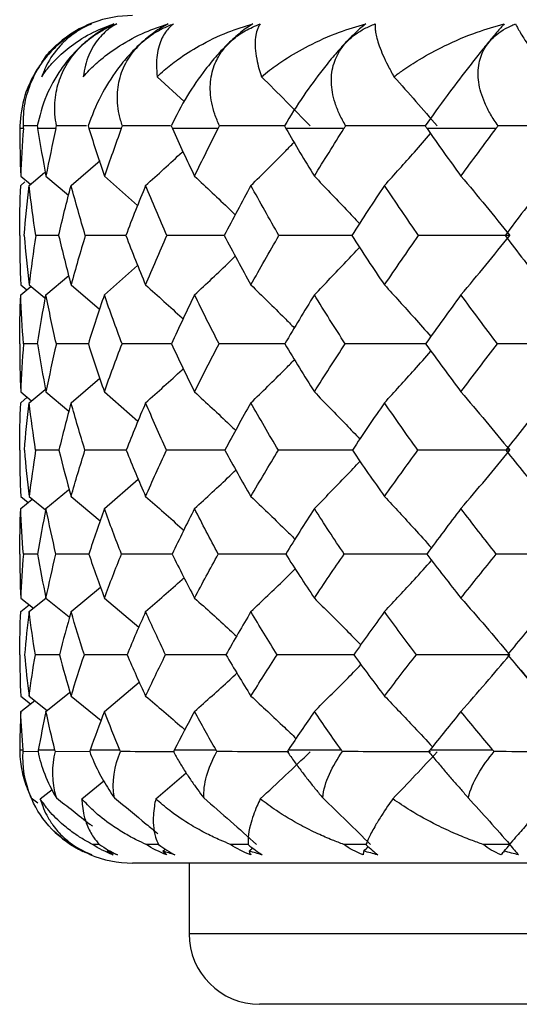
# Paper-space layout '_Left' of a CAD drawing. Units: millimetres. Extents: x -109 to 108, y -337 to 1056.
# Drawn here: x 42 to 46, y 344 to 351 of the extents above; entities that cross this region are included whole.
import ezdxf

# ---------------------------------------------------------------- set-up
doc = ezdxf.new("R2010")
doc.units = ezdxf.units.MM

psp = doc.layouts.new('_Left')

# ---------------------------------------------------------------- linework, layer by layer
at = {"color": 7, "linetype": 'Continuous', "lineweight": 25}
for p, q in [((43.3739, 350.5673), (43.5658, 350.3907)), ((42.5247, 350.219), (42.4277, 350.2191)), ((42.873, 350.219), (42.6612, 350.2191)), ((42.4261, 350.2), (42.4001, 350.2)), ((42.6567, 350.2), (42.5275, 350.2)), ((43.1203, 350.2), (42.8909, 350.2)), ((43.8061, 350.2), (43.482, 350.2)), ((44.698, 350.2), (44.2867, 350.2)), ((45.7752, 350.2), (45.2863, 350.2)), ((42.7646, 349.7973), (42.9704, 349.975)), ((42.4673, 349.7973), (42.5766, 349.8889)), ((42.4075, 349.863), (42.4769, 349.8053)), ((42.4075, 349.7973), (42.4376, 349.8224)), ((42.5865, 349.863), (42.7465, 349.7277)), ((43.0003, 349.863), (43.2354, 349.6556)), ((42.6762, 349.4429), (42.5143, 349.443)), ((43.0003, 349.023), (43.236, 349.2305)), ((42.5865, 349.023), (42.7473, 349.1587)), ((42.4075, 349.093), (42.4498, 349.0581)), ((42.4075, 349.023), (42.4796, 349.0828)), ((42.4673, 349.093), (42.5781, 349.001)), ((42.7646, 349.093), (42.9661, 348.9207)), ((42.5253, 348.676), (42.4271, 348.6762)), ((42.8868, 348.6758), (42.6598, 348.6762)), ((42.7646, 348.2591), (42.9672, 348.4319)), ((42.4075, 348.3356), (42.484, 348.273)), ((42.4673, 348.2591), (42.5801, 348.3525)), ((42.5865, 348.3356), (42.749, 348.2003)), ((43.0003, 348.3356), (43.2384, 348.1288)), ((42.4075, 348.2591), (42.4541, 348.2975)), ((42.6781, 347.9226), (42.5132, 347.923)), ((43.0003, 347.51), (43.24, 347.7172)), ((42.5865, 347.51), (42.7461, 347.6423)), ((42.4075, 347.5951), (42.4599, 347.5527)), ((42.4075, 347.51), (42.4896, 347.5769)), ((42.4673, 347.5951), (42.5832, 347.5009)), ((42.7646, 347.5951), (42.97, 347.4231)), ((42.5271, 347.1875), (42.4263, 347.1878)), ((42.8903, 347.1872), (42.6573, 347.1878)), ((42.7646, 346.78), (42.9722, 346.953)), ((42.4075, 346.8759), (42.4974, 346.8044)), ((42.4673, 346.78), (42.5866, 346.8766)), ((42.5865, 346.8759), (42.7502, 346.7432)), ((43.0003, 346.8759), (43.2442, 346.6697)), ((42.4075, 346.78), (42.4674, 346.8282)), ((42.6816, 346.4745), (42.511, 346.4752)), ((45.9111, 346.4107), (46.159, 346.1111)), ((43.0003, 346.0734), (43.247, 346.2808)), ((42.4075, 346.1825), (42.4768, 346.1282)), ((42.4673, 346.1825), (42.596, 346.0811)), ((42.5865, 346.0734), (42.7542, 346.2085)), ((42.7646, 346.1825), (42.9767, 346.0103)), ((42.4075, 346.0734), (42.5064, 346.1517)), ((42.4241, 345.8), (42.4003, 345.8)), ((42.5361, 345.7886), (42.425, 345.7892)), ((42.6503, 345.8), (42.5321, 345.8)), ((42.8998, 345.788), (42.6531, 345.7892)), ((43.1097, 345.8), (42.8998, 345.8)), ((43.7916, 345.8), (43.4949, 345.8)), ((44.6799, 345.8), (44.3034, 345.8)), ((45.7538, 345.8), (45.3064, 345.8)), ((43.364, 345.4545), (43.5796, 345.6392)), ((42.8402, 345.4545), (42.9967, 345.5814)), ((42.5452, 345.4545), (42.63, 345.5212)), ((42.4825, 345.4616), (42.5276, 345.4268)), ((42.9658, 345.1316), (42.9164, 345.1317)), ((62, 345), (43.2, 345)), ((43.6, 345), (43.6, 344.5)), ((61.6, 344.5), (43.6, 344.5)), ((61.1, 344), (44.1, 344))]:
    psp.add_line(p, q, dxfattribs=at)
for centre, radius, start, end in [((43.2, 350.2), 0.8, 90, 131.08961), ((43.2, 345.8), 0.8, 224.34435, 243.89572), ((43.2, 345.8), 0.8, 247.72982, 270), ((44.1, 344.5), 0.5, 180, 270)]:
    psp.add_arc(centre, radius, start, end, dxfattribs=at)
for points, knots in [([(42.9052, 350.9416), (42.8849, 350.9327), (42.8451, 350.9153), (42.7865, 350.8818), (42.7306, 350.8438), (42.6648, 350.7905), (42.5917, 350.7162), (42.501, 350.592), (42.4203, 350.4175), (42.4074, 350.2894), (42.4003, 350.2191)], [0, 0, 0, 0, 0.068839, 0.135658, 0.201123, 0.26597, 0.3794, 0.499481, 0.725072, 1, 1, 1, 1]), ([(42.4277, 350.2191), (42.4273, 350.2464), (42.4265, 350.2992), (42.4368, 350.3791), (42.4549, 350.455), (42.4885, 350.5494), (42.5476, 350.6594), (42.6461, 350.7767), (42.746, 350.8568), (42.8351, 350.9096), (42.8843, 350.9308), (42.9094, 350.9416)], [0, 0, 0, 0, 0.109016, 0.21025, 0.304041, 0.390835, 0.554375, 0.698612, 0.837707, 0.917505, 1, 1, 1, 1]), ([(43.067, 350.9416), (43.0485, 350.9327), (43.0118, 350.9153), (42.9568, 350.8818), (42.9034, 350.8438), (42.8392, 350.7905), (42.7654, 350.7162), (42.6687, 350.592), (42.5724, 350.4175), (42.5416, 350.2894), (42.5247, 350.2191)], [0, 0, 0, 0, 0.068839, 0.135658, 0.201123, 0.26597, 0.3794, 0.499481, 0.725072, 1, 1, 1, 1]), ([(42.556, 350.5673), (42.5667, 350.5825), (42.5966, 350.6247), (42.6631, 350.7002), (42.7706, 350.7939), (42.9078, 350.8807), (43.018, 350.9229), (43.067, 350.9416)], [0, 0, 0, 0, 0.092999, 0.257606, 0.492979, 0.774649, 1, 1, 1, 1]), ([(42.9094, 350.9416), (42.8912, 350.9333), (42.8524, 350.9155), (42.7964, 350.8813), (42.7393, 350.8383), (42.6632, 350.765), (42.5985, 350.6745), (42.5668, 350.5945), (42.556, 350.5673)], [0, 0, 0, 0, 0.105903, 0.225556, 0.359117, 0.506731, 0.832167, 1, 1, 1, 1]), ([(42.6612, 350.2191), (42.6568, 350.2464), (42.6483, 350.2992), (42.648, 350.3791), (42.6568, 350.455), (42.68, 350.5494), (42.7292, 350.6594), (42.8208, 350.7767), (42.9197, 350.8568), (43.0106, 350.9096), (43.0619, 350.9308), (43.0881, 350.9416)], [0, 0, 0, 0, 0.109016, 0.21025, 0.304041, 0.390835, 0.554375, 0.698612, 0.837707, 0.917505, 1, 1, 1, 1]), ([(42.8507, 350.5673), (42.8645, 350.5825), (42.9028, 350.6247), (42.9853, 350.7002), (43.1142, 350.7939), (43.2735, 350.8807), (43.3973, 350.9229), (43.4524, 350.9416)], [0, 0, 0, 0, 0.0929987, 0.257606, 0.492979, 0.7746487, 1, 1, 1, 1]), ([(43.0881, 350.9416), (43.0739, 350.9333), (43.0436, 350.9155), (43.0015, 350.8813), (42.9599, 350.8383), (42.9075, 350.765), (42.8679, 350.6745), (42.855, 350.5945), (42.8507, 350.5673)], [0, 0, 0, 0, 0.1059027, 0.225556, 0.3591166, 0.5067308, 0.832167, 1, 1, 1, 1]), ([(43.4524, 350.9416), (43.4359, 350.9327), (43.4033, 350.9153), (43.3532, 350.8818), (43.3035, 350.8438), (43.2423, 350.7905), (43.1696, 350.7162), (43.0692, 350.592), (42.9596, 350.4175), (42.9116, 350.2894), (42.8853, 350.2191)], [0, 0, 0, 0, 0.068839, 0.135658, 0.201122, 0.265969, 0.3794, 0.499481, 0.725072, 1, 1, 1, 1]), ([(43.1277, 350.2191), (43.1193, 350.2464), (43.1033, 350.2992), (43.0924, 350.3791), (43.0918, 350.455), (43.104, 350.5494), (43.1421, 350.6594), (43.2247, 350.7767), (43.3202, 350.8568), (43.4108, 350.9096), (43.4631, 350.9308), (43.4897, 350.9416)], [0, 0, 0, 0, 0.109016, 0.21025, 0.304041, 0.390835, 0.554375, 0.698612, 0.837707, 0.917505, 1, 1, 1, 1]), ([(43.4897, 350.9416), (43.4798, 350.9333), (43.4588, 350.9155), (43.4315, 350.8813), (43.4064, 350.8383), (43.3789, 350.765), (43.3653, 350.6745), (43.3717, 350.5945), (43.3739, 350.5673)], [0, 0, 0, 0, 0.105903, 0.225556, 0.359117, 0.506731, 0.832167, 1, 1, 1, 1]), ([(43.3739, 350.5673), (43.3904, 350.5825), (43.4364, 350.6247), (43.5328, 350.7002), (43.6801, 350.7939), (43.8578, 350.8807), (43.9923, 350.9229), (44.0521, 350.9416)], [0, 0, 0, 0, 0.0929987, 0.257606, 0.492979, 0.7746487, 1, 1, 1, 1]), ([(44.0521, 350.9416), (44.0381, 350.9327), (44.0104, 350.9153), (43.9662, 350.8818), (43.9214, 350.8438), (43.8648, 350.7905), (43.7948, 350.7162), (43.6931, 350.592), (43.5727, 350.4175), (43.5087, 350.2894), (43.4735, 350.2191)], [0, 0, 0, 0, 0.068839, 0.135658, 0.201122, 0.265969, 0.3794, 0.499481, 0.725072, 1, 1, 1, 1]), ([(43.8161, 350.2191), (43.8041, 350.2465), (43.7808, 350.2996), (43.7596, 350.3801), (43.7496, 350.457), (43.7508, 350.5298), (43.7623, 350.598), (43.787, 350.6722), (43.8319, 350.7514), (43.9049, 350.8298), (43.9967, 350.8959), (44.0684, 350.9262), (44.1048, 350.9416)], [0, 0, 0, 0, 0.109348, 0.211234, 0.30601, 0.394133, 0.476181, 0.552869, 0.665738, 0.775406, 0.885651, 1, 1, 1, 1]), ([(44.1048, 350.9416), (44.0983, 350.9309), (44.0839, 350.9074), (44.071, 350.8595), (44.067, 350.8112), (44.0694, 350.7549), (44.0771, 350.6984), (44.0931, 350.6302), (44.107, 350.5868), (44.1133, 350.5673)], [0, 0, 0, 0, 0.134585, 0.29323, 0.476271, 0.549742, 0.734913, 0.881088, 1, 1, 1, 1]), ([(44.1133, 350.5673), (44.1322, 350.5825), (44.1847, 350.6247), (44.2929, 350.7002), (44.4551, 350.7939), (44.6471, 350.8807), (44.7891, 350.9229), (44.8522, 350.9416)], [0, 0, 0, 0, 0.093, 0.257607, 0.492979, 0.774648, 1, 1, 1, 1]), ([(44.8522, 350.9416), (44.8409, 350.9327), (44.8188, 350.9153), (44.7817, 350.8818), (44.7428, 350.8438), (44.6921, 350.7905), (44.6265, 350.7162), (44.5258, 350.5921), (44.3974, 350.4175), (44.3188, 350.2894), (44.2757, 350.2191)], [0, 0, 0, 0, 0.0688334, 0.1356465, 0.201105, 0.2659459, 0.379373, 0.4994488, 0.7250531, 1, 1, 1, 1]), ([(44.7104, 350.2191), (44.695, 350.2464), (44.6652, 350.2992), (44.6342, 350.3791), (44.6148, 350.455), (44.6046, 350.5494), (44.618, 350.6594), (44.6772, 350.7767), (44.7594, 350.8568), (44.843, 350.9096), (44.8935, 350.9308), (44.9191, 350.9416)], [0, 0, 0, 0, 0.109016, 0.21025, 0.304041, 0.390835, 0.554375, 0.698612, 0.837707, 0.917505, 1, 1, 1, 1]), ([(44.9191, 350.9416), (44.9185, 350.9333), (44.9172, 350.9155), (44.9211, 350.8813), (44.9305, 350.8383), (44.9542, 350.765), (44.9929, 350.6745), (45.0367, 350.5945), (45.0517, 350.5673)], [0, 0, 0, 0, 0.1059027, 0.225556, 0.3591166, 0.5067308, 0.832167, 1, 1, 1, 1]), ([(45.0517, 350.5673), (45.0725, 350.5825), (45.1303, 350.6247), (45.2477, 350.7002), (45.4209, 350.7939), (45.6227, 350.8807), (45.7689, 350.9229), (45.8339, 350.9416)], [0, 0, 0, 0, 0.093, 0.257607, 0.492979, 0.774648, 1, 1, 1, 1]), ([(45.8339, 350.9416), (45.8257, 350.9327), (45.8095, 350.9153), (45.7804, 350.8818), (45.7484, 350.8438), (45.7046, 350.7905), (45.645, 350.7162), (45.5478, 350.5921), (45.4144, 350.4175), (45.3231, 350.2894), (45.273, 350.2191)], [0, 0, 0, 0, 0.068833, 0.135646, 0.201105, 0.265946, 0.379373, 0.499449, 0.725053, 1, 1, 1, 1]), ([(45.7897, 350.2191), (45.7712, 350.2464), (45.7355, 350.2992), (45.6954, 350.3791), (45.6672, 350.455), (45.646, 350.5494), (45.6465, 350.6594), (45.6917, 350.7767), (45.7642, 350.8568), (45.8414, 350.9096), (45.8891, 350.9308), (45.9134, 350.9416)], [0, 0, 0, 0, 0.109016, 0.21025, 0.304041, 0.390835, 0.554375, 0.698612, 0.837707, 0.917505, 1, 1, 1, 1]), ([(45.9134, 350.9416), (45.9175, 350.9333), (45.9263, 350.9155), (45.9458, 350.8813), (45.9722, 350.8383), (46.021, 350.765), (46.0849, 350.6745), (46.1461, 350.5945), (46.1669, 350.5673)], [0, 0, 0, 0, 0.1059027, 0.225556, 0.3591166, 0.5067308, 0.832167, 1, 1, 1, 1]), ([(42.5531, 350.6587), (42.5628, 350.6757), (42.5939, 350.73), (42.6415, 350.7732), (42.6742, 350.8029)], [0, 0, 0, 0, 0.312268, 1, 1, 1, 1]), ([(43.4691, 350.2189), (43.4458, 350.2189), (43.3314, 350.2189), (43.218, 350.219), (43.1277, 350.2191)], [0, 0, 0, 0, 0.203369, 1, 1, 1, 1]), ([(44.2758, 350.2189), (44.2163, 350.2189), (44.0628, 350.2189), (43.9098, 350.219), (43.8161, 350.2191)], [0, 0, 0, 0, 0.3873775, 1, 1, 1, 1]), ([(45.2731, 350.2189), (45.1803, 350.2189), (44.9928, 350.2189), (44.8052, 350.219), (44.7104, 350.2191)], [0, 0, 0, 0, 0.494662, 1, 1, 1, 1]), ([(44.985, 349.7973), (45.056, 349.8756), (45.1656, 349.9967), (45.2732, 350.1209), (45.3112, 350.1648)], [0, 0, 0, 0, 0.647129, 1, 1, 1, 1]), ([(44.0384, 349.7973), (44.1182, 349.8755), (44.2209, 349.9762), (44.3218, 350.0796), (44.3442, 350.1026)], [0, 0, 0, 0, 0.7772089, 1, 1, 1, 1]), ([(43.2924, 349.7973), (43.3793, 349.8754), (43.4678, 349.9549), (43.5547, 350.0366), (43.5563, 350.0381)], [0, 0, 0, 0, 0.981674, 1, 1, 1, 1]), ([(43.6391, 349.863), (43.7225, 349.7851), (43.8191, 349.6949), (43.914, 349.6025), (43.9269, 349.5899)], [0, 0, 0, 0, 0.864249, 1, 1, 1, 1]), ([(44.4879, 349.863), (44.5634, 349.785), (44.6706, 349.6742), (44.7759, 349.5606), (44.807, 349.527)], [0, 0, 0, 0, 0.704194, 1, 1, 1, 1]), ([(43.1523, 349.4428), (43.1449, 349.4428), (43.0484, 349.4428), (42.953, 349.4429), (42.865, 349.443)], [0, 0, 0, 0, 0.077504, 1, 1, 1, 1]), ([(43.85, 349.4427), (43.8072, 349.4428), (43.6714, 349.4428), (43.5364, 349.4429), (43.4439, 349.443)], [0, 0, 0, 0, 0.314768, 1, 1, 1, 1]), ([(44.7527, 349.4427), (44.6757, 349.4427), (44.5037, 349.4428), (44.3321, 349.4429), (44.2374, 349.443)], [0, 0, 0, 0, 0.44787, 1, 1, 1, 1]), ([(44.4879, 349.023), (44.5635, 349.101), (44.6709, 349.2117), (44.7764, 349.3254), (44.8077, 349.3591)], [0, 0, 0, 0, 0.703762, 1, 1, 1, 1]), ([(43.6391, 349.023), (43.7227, 349.1009), (43.8196, 349.1911), (43.9147, 349.2837), (43.9277, 349.2964)], [0, 0, 0, 0, 0.862899, 1, 1, 1, 1]), ([(43.2924, 349.093), (43.379, 349.0157), (43.4681, 348.9364), (43.5556, 348.855), (43.5579, 348.8529)], [0, 0, 0, 0, 0.97362, 1, 1, 1, 1]), ([(44.0384, 349.093), (44.118, 349.0156), (44.2212, 348.9153), (44.3227, 348.8124), (44.3459, 348.7889)], [0, 0, 0, 0, 0.771456, 1, 1, 1, 1]), ([(44.985, 349.093), (45.0558, 349.0155), (45.1659, 348.8949), (45.2743, 348.7713), (45.313, 348.7271)], [0, 0, 0, 0, 0.64239, 1, 1, 1, 1]), ([(43.4759, 348.6757), (43.45, 348.6757), (43.3325, 348.6758), (43.2161, 348.676), (43.1255, 348.6762)], [0, 0, 0, 0, 0.220853, 1, 1, 1, 1]), ([(44.2789, 348.6757), (44.2178, 348.6757), (44.0623, 348.6758), (43.9073, 348.676), (43.8132, 348.6762)], [0, 0, 0, 0, 0.3923523, 1, 1, 1, 1]), ([(45.2769, 348.6756), (45.1822, 348.6757), (44.9923, 348.6757), (44.8022, 348.676), (44.7069, 348.6762)], [0, 0, 0, 0, 0.498293, 1, 1, 1, 1]), ([(44.985, 348.2591), (45.056, 348.3365), (45.1664, 348.457), (45.2749, 348.5808), (45.3137, 348.625)], [0, 0, 0, 0, 0.642204, 1, 1, 1, 1]), ([(44.0384, 348.2591), (44.1182, 348.3364), (44.2218, 348.4368), (44.3236, 348.5398), (44.347, 348.5635)], [0, 0, 0, 0, 0.770329, 1, 1, 1, 1]), ([(43.2924, 348.2591), (43.3793, 348.3363), (43.4687, 348.4157), (43.5565, 348.4973), (43.559, 348.4996)], [0, 0, 0, 0, 0.971722, 1, 1, 1, 1]), ([(43.6391, 348.3356), (43.7224, 348.2589), (43.82, 348.1691), (43.9161, 348.0772), (43.9302, 348.0637)], [0, 0, 0, 0, 0.853604, 1, 1, 1, 1]), ([(44.4879, 348.3356), (44.5633, 348.2588), (44.6715, 348.1486), (44.778, 348.0358), (44.8103, 348.0016)], [0, 0, 0, 0, 0.696456, 1, 1, 1, 1]), ([(43.1555, 347.9224), (43.1465, 347.9224), (43.0481, 347.9225), (42.9509, 347.9227), (42.8626, 347.923)], [0, 0, 0, 0, 0.091488, 1, 1, 1, 1]), ([(43.8543, 347.9223), (43.8094, 347.9223), (43.6709, 347.9224), (43.5334, 347.9227), (43.4404, 347.923)], [0, 0, 0, 0, 0.324016, 1, 1, 1, 1]), ([(44.7581, 347.9223), (44.6784, 347.9223), (44.5031, 347.9224), (44.3282, 347.9227), (44.2328, 347.923)], [0, 0, 0, 0, 0.454501, 1, 1, 1, 1]), ([(44.4879, 347.51), (44.5635, 347.5866), (44.6722, 347.6967), (44.779, 347.8098), (44.8116, 347.8442)], [0, 0, 0, 0, 0.695231, 1, 1, 1, 1]), ([(43.6391, 347.51), (43.7227, 347.5865), (43.8209, 347.6763), (43.9174, 347.7686), (43.9318, 347.7824)], [0, 0, 0, 0, 0.850723, 1, 1, 1, 1]), ([(43.2924, 347.5951), (43.3789, 347.5194), (43.4694, 347.4403), (43.5586, 347.3594), (43.5624, 347.3559)], [0, 0, 0, 0, 0.956617, 1, 1, 1, 1]), ([(44.0384, 347.5951), (44.1179, 347.5193), (44.2226, 347.4195), (44.3258, 347.3174), (44.3506, 347.2929)], [0, 0, 0, 0, 0.75957, 1, 1, 1, 1]), ([(44.985, 347.5951), (45.0557, 347.5192), (45.1673, 347.3995), (45.2772, 347.277), (45.3175, 347.2321)], [0, 0, 0, 0, 0.63364, 1, 1, 1, 1]), ([(43.4811, 347.1871), (43.4527, 347.1871), (43.332, 347.1872), (43.2126, 347.1875), (43.1213, 347.1878)], [0, 0, 0, 0, 0.235796, 1, 1, 1, 1]), ([(44.2856, 347.187), (44.2213, 347.187), (44.0615, 347.1871), (43.9025, 347.1876), (43.8075, 347.1878)], [0, 0, 0, 0, 0.402699, 1, 1, 1, 1]), ([(45.2851, 347.1869), (45.1864, 347.1869), (44.9913, 347.187), (44.7962, 347.1876), (44.6998, 347.1878)], [0, 0, 0, 0, 0.505833, 1, 1, 1, 1]), ([(44.0384, 346.78), (44.1181, 346.8556), (44.2236, 346.9554), (44.3273, 347.0579), (44.3525, 347.0828)], [0, 0, 0, 0, 0.756671, 1, 1, 1, 1]), ([(44.985, 346.78), (45.0559, 346.8556), (45.1681, 346.9752), (45.2783, 347.0979), (45.3188, 347.143)], [0, 0, 0, 0, 0.632443, 1, 1, 1, 1]), ([(43.2924, 346.78), (43.3792, 346.8554), (43.4705, 346.9347), (43.5602, 347.016), (43.5645, 347.0199)], [0, 0, 0, 0, 0.951734, 1, 1, 1, 1]), ([(43.6391, 346.8759), (43.7223, 346.8013), (43.822, 346.712), (43.9202, 346.6206), (43.9364, 346.6056)], [0, 0, 0, 0, 0.835335, 1, 1, 1, 1]), ([(44.4879, 346.8759), (44.5632, 346.8012), (44.6734, 346.6919), (44.782, 346.5801), (44.8164, 346.5447)], [0, 0, 0, 0, 0.6833, 1, 1, 1, 1]), ([(43.1613, 346.4742), (43.1495, 346.4742), (43.0476, 346.4743), (42.9471, 346.4748), (42.8582, 346.4752)], [0, 0, 0, 0, 0.11563, 1, 1, 1, 1]), ([(43.8622, 346.4741), (43.8135, 346.4741), (43.67, 346.4742), (43.5278, 346.4748), (43.4339, 346.4752)], [0, 0, 0, 0, 0.3399444, 1, 1, 1, 1]), ([(44.768, 346.4739), (44.6834, 346.474), (44.5019, 346.4741), (44.321, 346.4748), (44.2243, 346.4752)], [0, 0, 0, 0, 0.46589, 1, 1, 1, 1]), ([(44.4879, 346.0734), (44.5634, 346.1478), (44.6744, 346.2572), (44.7836, 346.3694), (44.8185, 346.4052)], [0, 0, 0, 0, 0.680493, 1, 1, 1, 1]), ([(43.6391, 346.0734), (43.7226, 346.1477), (43.8232, 346.2373), (43.9222, 346.3292), (43.9391, 346.3448)], [0, 0, 0, 0, 0.8298055, 1, 1, 1, 1]), ([(43.2924, 346.1825), (43.3788, 346.1091), (43.4719, 346.0302), (43.5637, 345.9496), (43.5702, 345.9439)], [0, 0, 0, 0, 0.929208, 1, 1, 1, 1]), ([(44.0384, 346.1825), (44.1178, 346.109), (44.2251, 346.0099), (44.331, 345.9086), (44.3585, 345.8823)], [0, 0, 0, 0, 0.740355, 1, 1, 1, 1]), ([(44.985, 346.1825), (45.0556, 346.109), (45.1696, 345.9904), (45.2821, 345.8692), (45.325, 345.8231)], [0, 0, 0, 0, 0.619542, 1, 1, 1, 1]), ([(42.4003, 345.7892), (42.4015, 345.7655), (42.4037, 345.7199), (42.4154, 345.6508), (42.4325, 345.5849), (42.4542, 345.5223), (42.4733, 345.4813), (42.4825, 345.4616)], [0, 0, 0, 0, 0.230394, 0.445179, 0.644702, 0.829437, 1, 1, 1, 1]), ([(42.896, 345.7892), (42.9053, 345.7655), (42.9232, 345.7199), (42.9563, 345.6508), (42.992, 345.5849), (43.0296, 345.5223), (43.0575, 345.4813), (43.071, 345.4616)], [0, 0, 0, 0, 0.2303936, 0.4451787, 0.6447025, 0.8294366, 1, 1, 1, 1]), ([(43.4982, 345.7878), (43.4627, 345.7878), (43.3339, 345.788), (43.2065, 345.7886), (43.1144, 345.7892)], [0, 0, 0, 0, 0.275969, 1, 1, 1, 1]), ([(43.4893, 345.7892), (43.5024, 345.7655), (43.5277, 345.7199), (43.5703, 345.6508), (43.6142, 345.5849), (43.6585, 345.5223), (43.6899, 345.4813), (43.705, 345.4616)], [0, 0, 0, 0, 0.230394, 0.445179, 0.644702, 0.829437, 1, 1, 1, 1]), ([(44.3071, 345.7876), (44.2337, 345.7877), (44.0634, 345.7878), (43.8942, 345.7887), (43.7979, 345.7892)], [0, 0, 0, 0, 0.430896, 1, 1, 1, 1]), ([(44.2962, 345.7892), (44.3128, 345.7655), (44.3447, 345.7199), (44.396, 345.6508), (44.447, 345.5849), (44.497, 345.5223), (44.5312, 345.4813), (44.5476, 345.4616)], [0, 0, 0, 0, 0.230394, 0.445179, 0.644702, 0.829437, 1, 1, 1, 1]), ([(45.3106, 345.7875), (45.2011, 345.7875), (44.9934, 345.7877), (44.7859, 345.7887), (44.6878, 345.7892)], [0, 0, 0, 0, 0.527204, 1, 1, 1, 1]), ([(45.2977, 345.7892), (45.3173, 345.7655), (45.3553, 345.7199), (45.414, 345.6508), (45.4709, 345.5849), (45.5255, 345.5223), (45.5616, 345.4813), (45.5789, 345.4616)], [0, 0, 0, 0, 0.230394, 0.445179, 0.644703, 0.829437, 1, 1, 1, 1]), ([(42.5452, 345.4545), (42.5509, 345.4368), (42.5638, 345.3965), (42.5931, 345.3336), (42.6398, 345.2588), (42.6999, 345.1891), (42.7519, 345.1484), (42.7733, 345.1317)], [0, 0, 0, 0, 0.136783, 0.31019, 0.519841, 0.803206, 1, 1, 1, 1]), ([(42.9164, 345.1317), (42.8974, 345.1418), (42.8534, 345.1653), (42.7836, 345.2104), (42.696, 345.2781), (42.6127, 345.36), (42.5652, 345.4265), (42.5452, 345.4545)], [0, 0, 0, 0, 0.121258, 0.282122, 0.48298, 0.782441, 1, 1, 1, 1]), ([(42.6602, 345.4616), (42.7392, 345.4002), (42.8245, 345.3337), (42.909, 345.2661), (42.9154, 345.261)], [0, 0, 0, 0, 0.924364, 1, 1, 1, 1]), ([(42.8402, 345.4545), (42.8413, 345.4368), (42.8438, 345.3965), (42.8554, 345.3336), (42.8792, 345.2588), (42.9156, 345.1891), (42.9511, 345.1484), (42.9657, 345.1317)], [0, 0, 0, 0, 0.136783, 0.31019, 0.519841, 0.803206, 1, 1, 1, 1]), ([(43.2964, 345.1317), (43.2742, 345.1418), (43.223, 345.1652), (43.1407, 345.2098), (43.0346, 345.2773), (42.9301, 345.3594), (42.8668, 345.4264), (42.8402, 345.4545)], [0, 0, 0, 0, 0.121082, 0.280592, 0.478901, 0.781485, 1, 1, 1, 1]), ([(43.071, 345.4616), (43.1466, 345.4001), (43.2498, 345.3162), (43.3519, 345.2308), (43.3792, 345.208)], [0, 0, 0, 0, 0.732629, 1, 1, 1, 1]), ([(43.364, 345.4545), (43.3604, 345.4368), (43.3525, 345.3965), (43.3461, 345.3336), (43.3465, 345.2588), (43.3582, 345.1891), (43.3764, 345.1484), (43.3839, 345.1317)], [0, 0, 0, 0, 0.136783, 0.31019, 0.519841, 0.803206, 1, 1, 1, 1]), ([(43.8944, 345.1317), (43.8696, 345.1418), (43.8122, 345.1652), (43.7187, 345.2098), (43.5966, 345.2773), (43.4737, 345.3594), (43.3964, 345.4264), (43.364, 345.4545)], [0, 0, 0, 0, 0.121082, 0.280592, 0.478901, 0.781485, 1, 1, 1, 1]), ([(44.1042, 345.4545), (44.0962, 345.4369), (44.0781, 345.397), (44.054, 345.3346), (44.0308, 345.2594), (44.0174, 345.1893), (44.0179, 345.1483), (44.0182, 345.1317)], [0, 0, 0, 0, 0.135603, 0.307536, 0.515427, 0.804224, 1, 1, 1, 1]), ([(44.6965, 345.1317), (44.6696, 345.1418), (44.6073, 345.1652), (44.5049, 345.2098), (44.3696, 345.2773), (44.2313, 345.3594), (44.1417, 345.4264), (44.1042, 345.4545)], [0, 0, 0, 0, 0.121082, 0.280592, 0.478901, 0.781485, 1, 1, 1, 1]), ([(45.0436, 345.4545), (45.0312, 345.4368), (45.003, 345.3965), (44.9615, 345.3336), (44.9156, 345.2588), (44.8778, 345.1891), (44.8606, 345.1484), (44.8536, 345.1317)], [0, 0, 0, 0, 0.136783, 0.31019, 0.519841, 0.803206, 1, 1, 1, 1]), ([(45.6839, 345.1317), (45.6555, 345.1418), (45.5894, 345.1653), (45.4796, 345.2104), (45.3342, 345.278), (45.184, 345.36), (45.0852, 345.4265), (45.0436, 345.4545)], [0, 0, 0, 0, 0.121247, 0.282068, 0.482849, 0.782404, 1, 1, 1, 1]), ([(46.1601, 345.4545), (46.1436, 345.4368), (46.1062, 345.3965), (46.0484, 345.3336), (45.9807, 345.2588), (45.9192, 345.1891), (45.8847, 345.1484), (45.8705, 345.1317)], [0, 0, 0, 0, 0.136783, 0.31019, 0.519841, 0.803206, 1, 1, 1, 1]), ([(42.8547, 345.0815), (42.8439, 345.0863), (42.8129, 345.1001), (42.7829, 345.1192), (42.7633, 345.1317)], [0, 0, 0, 0, 0.348226, 1, 1, 1, 1]), ([(43.3841, 345.1316), (43.3804, 345.1316), (43.3511, 345.1316), (43.3219, 345.1317), (43.2964, 345.1317)], [0, 0, 0, 0, 0.125698, 1, 1, 1, 1]), ([(44.0184, 345.1316), (44.004, 345.1316), (43.9626, 345.1316), (43.9214, 345.1317), (43.8944, 345.1317)], [0, 0, 0, 0, 0.347105, 1, 1, 1, 1]), ([(44.8537, 345.1316), (44.8291, 345.1316), (44.7766, 345.1316), (44.7242, 345.1317), (44.6965, 345.1317)], [0, 0, 0, 0, 0.470914, 1, 1, 1, 1])]:
    psp.add_open_spline(points, degree=3, knots=knots, dxfattribs=at)
for points in [[(42.6742, 350.8029), (42.7435, 350.8634), (42.8222, 350.9093), (42.9052, 350.9416)], [(44.1133, 350.5673), (44.2316, 350.4505), (44.3465, 350.3343), (44.4581, 350.2189)], [(45.0517, 350.5673), (45.1569, 350.4505), (45.2591, 350.3343), (45.3583, 350.2189)], [(42.4003, 350.2191), (42.4001, 350.2127), (42.4001, 350.2063), (42.4001, 350.2)], [(42.4261, 350.2), (42.4266, 350.2064), (42.4271, 350.2127), (42.4277, 350.2191)], [(42.5247, 350.2191), (42.5256, 350.2127), (42.5265, 350.2064), (42.5275, 350.2)], [(42.6567, 350.2), (42.6581, 350.2064), (42.6596, 350.2127), (42.6612, 350.2191)], [(42.8853, 350.2191), (42.8871, 350.2127), (42.889, 350.2064), (42.8909, 350.2)], [(43.1203, 350.2), (43.1226, 350.2064), (43.1251, 350.2127), (43.1277, 350.2191)], [(43.4735, 350.2191), (43.4763, 350.2127), (43.4791, 350.2064), (43.482, 350.2)], [(43.8061, 350.2), (43.8093, 350.2064), (43.8127, 350.2127), (43.8161, 350.2191)], [(44.2757, 350.2191), (44.2794, 350.2125), (44.2831, 350.2062), (44.2867, 350.2)], [(44.698, 350.2), (44.7021, 350.2064), (44.7062, 350.2127), (44.7104, 350.2191)], [(45.273, 350.2191), (45.2774, 350.2127), (45.2818, 350.2064), (45.2863, 350.2)], [(45.7752, 350.2), (45.7799, 350.2064), (45.7848, 350.2127), (45.7897, 350.2191)], [(46.4283, 350.2189), (46.216, 350.2189), (46.0017, 350.2189), (45.7897, 350.2191)], [(42.4001, 350.2), (42.4007, 350.0872), (42.4032, 349.9749), (42.4075, 349.863)], [(42.4261, 350.2), (42.418, 350.0873), (42.4118, 349.9749), (42.4075, 349.863)], [(42.5275, 350.2), (42.5453, 350.0874), (42.565, 349.9751), (42.5865, 349.863)], [(42.6567, 350.2), (42.6314, 350.0873), (42.608, 349.9749), (42.5865, 349.863)], [(42.8909, 350.2), (42.9257, 350.0872), (42.9621, 349.9749), (43.0003, 349.863)], [(43.1203, 350.2), (43.0785, 350.0873), (43.0385, 349.9749), (43.0003, 349.863)], [(43.482, 350.2), (43.5328, 350.0872), (43.5851, 349.9749), (43.6391, 349.863)], [(43.6391, 349.863), (43.693, 349.9749), (43.7487, 350.0873), (43.8061, 350.2)], [(44.2867, 350.2), (44.3523, 350.0874), (44.4193, 349.9751), (44.4879, 349.863)], [(44.4879, 349.863), (44.5564, 349.9749), (44.6264, 350.0873), (44.698, 350.2)], [(45.2863, 350.2), (45.3653, 350.0873), (45.4454, 349.9749), (45.5268, 349.863)], [(45.5268, 349.863), (45.6084, 349.9751), (45.6911, 350.0875), (45.7752, 350.2)], [(42.4001, 349.443), (42.4005, 349.5606), (42.4029, 349.6787), (42.4075, 349.7973)], [(42.4326, 349.443), (42.4421, 349.5607), (42.4536, 349.6788), (42.4673, 349.7973)], [(42.5143, 349.443), (42.4966, 349.5608), (42.4809, 349.6789), (42.4673, 349.7973)], [(42.6761, 349.443), (42.7035, 349.5607), (42.733, 349.6788), (42.7646, 349.7973)], [(42.865, 349.443), (42.8296, 349.5607), (42.7961, 349.6788), (42.7646, 349.7973)], [(43.2924, 349.7973), (43.2441, 349.6799), (43.1974, 349.5618), (43.1522, 349.443)], [(43.4439, 349.443), (43.3916, 349.5606), (43.3411, 349.6787), (43.2924, 349.7973)], [(44.0384, 349.7973), (43.9736, 349.6788), (43.9108, 349.5607), (43.8498, 349.443)], [(44.2374, 349.443), (44.1693, 349.5608), (44.103, 349.6789), (44.0384, 349.7973)], [(44.985, 349.7973), (44.9059, 349.6789), (44.8284, 349.5608), (44.7525, 349.443)], [(45.2268, 349.443), (45.1448, 349.5607), (45.0642, 349.6788), (44.985, 349.7973)], [(45.5268, 349.863), (45.6453, 349.7233), (45.7616, 349.5824), (45.8735, 349.4427)], [(46.1101, 349.7973), (46.0185, 349.679), (45.9281, 349.5609), (45.8391, 349.443)], [(42.4001, 349.443), (42.4005, 349.3259), (42.4029, 349.2092), (42.4075, 349.093)], [(42.4326, 349.443), (42.4421, 349.3258), (42.4537, 349.2091), (42.4673, 349.093)], [(42.5143, 349.443), (42.4966, 349.3259), (42.4809, 349.2092), (42.4673, 349.093)], [(42.6761, 349.443), (42.7036, 349.326), (42.7331, 349.2093), (42.7646, 349.093)], [(42.865, 349.443), (42.8295, 349.3259), (42.796, 349.2092), (42.7646, 349.093)], [(43.1522, 349.443), (43.1971, 349.3258), (43.2438, 349.2092), (43.2924, 349.093)], [(43.2924, 349.093), (43.3409, 349.2092), (43.3915, 349.3258), (43.4439, 349.443)], [(43.8498, 349.443), (43.911, 349.3258), (43.9738, 349.2091), (44.0384, 349.093)], [(44.0384, 349.093), (44.1029, 349.2092), (44.1693, 349.3259), (44.2374, 349.443)], [(44.7525, 349.443), (44.8284, 349.326), (44.9059, 349.2093), (44.985, 349.093)], [(44.985, 349.093), (45.0642, 349.2094), (45.1448, 349.3261), (45.2268, 349.443)], [(45.8735, 349.4427), (45.6582, 349.4427), (45.4414, 349.4428), (45.2268, 349.443)], [(45.5268, 349.023), (45.6457, 349.1628), (45.762, 349.3035), (45.8735, 349.4427)], [(45.8391, 349.443), (45.9282, 349.3258), (46.0185, 349.2092), (46.1101, 349.093)], [(42.4001, 348.6762), (42.4005, 348.7913), (42.403, 348.907), (42.4075, 349.023)], [(42.4271, 348.6762), (42.4185, 348.7912), (42.412, 348.9069), (42.4075, 349.023)], [(42.5253, 348.6762), (42.5437, 348.7913), (42.5641, 348.907), (42.5865, 349.023)], [(42.6598, 348.6762), (42.6334, 348.7914), (42.609, 348.9071), (42.5865, 349.023)], [(43.0003, 349.023), (42.9607, 348.9077), (42.9228, 348.7921), (42.8867, 348.6762)], [(43.1255, 348.6762), (43.0819, 348.7913), (43.0401, 348.907), (43.0003, 349.023)], [(43.6391, 349.023), (43.5828, 348.9069), (43.5283, 348.7913), (43.4757, 348.6762)], [(43.8132, 348.6762), (43.7535, 348.7912), (43.6954, 348.9069), (43.6391, 349.023)], [(44.4879, 349.023), (44.4165, 348.907), (44.3467, 348.7914), (44.2786, 348.6762)], [(44.7069, 348.6762), (44.6323, 348.7914), (44.5593, 348.9071), (44.4879, 349.023)], [(45.5268, 349.023), (45.442, 348.9072), (45.3586, 348.7915), (45.2765, 348.6762)], [(45.7856, 348.6762), (45.698, 348.7913), (45.6117, 348.907), (45.5268, 349.023)], [(42.4001, 348.6762), (42.4005, 348.562), (42.403, 348.4484), (42.4075, 348.3356)], [(42.4271, 348.6762), (42.4185, 348.562), (42.412, 348.4484), (42.4075, 348.3356)], [(42.5253, 348.6762), (42.5437, 348.5619), (42.5641, 348.4484), (42.5865, 348.3356)], [(42.6598, 348.6762), (42.6334, 348.562), (42.6089, 348.4484), (42.5865, 348.3356)], [(42.8867, 348.6762), (42.9226, 348.5621), (42.9605, 348.4485), (43.0003, 348.3356)], [(43.0003, 348.3356), (43.0401, 348.4484), (43.0818, 348.562), (43.1255, 348.6762)], [(43.4757, 348.6762), (43.5284, 348.562), (43.5829, 348.4484), (43.6391, 348.3356)], [(43.6391, 348.3356), (43.6953, 348.4485), (43.7533, 348.562), (43.8132, 348.6762)], [(44.2786, 348.6762), (44.3468, 348.5619), (44.4166, 348.4484), (44.4879, 348.3356)], [(44.4879, 348.3356), (44.5593, 348.4486), (44.6323, 348.5622), (44.7069, 348.6762)], [(45.2765, 348.6762), (45.3585, 348.5621), (45.442, 348.4485), (45.5268, 348.3356)], [(45.5268, 348.3356), (45.6116, 348.4484), (45.6978, 348.562), (45.7856, 348.6762)], [(46.4283, 348.6756), (46.2146, 348.6756), (45.9992, 348.6758), (45.7856, 348.6762)], [(45.5268, 348.3356), (45.6452, 348.1981), (45.7612, 348.0597), (45.8735, 347.9222)], [(42.4001, 347.923), (42.4006, 348.0344), (42.403, 348.1465), (42.4075, 348.2591)], [(42.4332, 347.923), (42.4426, 348.0344), (42.4539, 348.1465), (42.4673, 348.2591)], [(42.5132, 347.923), (42.4959, 348.0344), (42.4806, 348.1465), (42.4673, 348.2591)], [(42.7646, 348.2591), (42.7339, 348.1469), (42.705, 348.0349), (42.678, 347.923)], [(42.8626, 347.923), (42.828, 348.0345), (42.7953, 348.1466), (42.7646, 348.2591)], [(43.2924, 348.2591), (43.2448, 348.1465), (43.1991, 348.0344), (43.1553, 347.923)], [(43.4404, 347.923), (43.3893, 348.0344), (43.3399, 348.1465), (43.2924, 348.2591)], [(44.0384, 348.2591), (43.9752, 348.1465), (43.9137, 348.0345), (43.8539, 347.923)], [(44.2328, 347.923), (44.1664, 348.0344), (44.1016, 348.1465), (44.0384, 348.2591)], [(44.985, 348.2591), (44.9077, 348.1466), (44.8319, 348.0345), (44.7576, 347.923)], [(45.2213, 347.923), (45.141, 348.0345), (45.0623, 348.1466), (44.985, 348.2591)], [(46.1101, 348.2591), (46.0204, 348.1465), (45.9321, 348.0344), (45.8451, 347.923)], [(42.4001, 347.923), (42.4006, 347.8129), (42.403, 347.7036), (42.4075, 347.5951)], [(42.4332, 347.923), (42.4426, 347.813), (42.454, 347.7036), (42.4673, 347.5951)], [(42.5132, 347.923), (42.4959, 347.8129), (42.4806, 347.7036), (42.4673, 347.5951)], [(42.678, 347.923), (42.7049, 347.8129), (42.7338, 347.7036), (42.7646, 347.5951)], [(42.7646, 347.5951), (42.7953, 347.7036), (42.828, 347.8129), (42.8626, 347.923)], [(43.1553, 347.923), (43.1991, 347.813), (43.2448, 347.7037), (43.2924, 347.5951)], [(43.2924, 347.5951), (43.3399, 347.7036), (43.3892, 347.8129), (43.4404, 347.923)], [(43.8539, 347.923), (43.9137, 347.813), (43.9752, 347.7036), (44.0384, 347.5951)], [(44.0384, 347.5951), (44.1015, 347.7037), (44.1663, 347.813), (44.2328, 347.923)], [(44.7576, 347.923), (44.832, 347.8129), (44.9078, 347.7036), (44.985, 347.5951)], [(44.985, 347.5951), (45.0622, 347.7036), (45.141, 347.8129), (45.2213, 347.923)], [(45.8735, 347.9222), (45.6564, 347.9222), (45.4377, 347.9224), (45.2213, 347.923)], [(45.5268, 347.51), (45.6457, 347.6474), (45.7619, 347.7855), (45.8735, 347.9222)], [(45.8451, 347.923), (45.9321, 347.813), (46.0205, 347.7037), (46.1101, 347.5951)], [(42.4001, 347.1878), (42.4007, 347.2945), (42.4031, 347.4019), (42.4075, 347.51)], [(42.4263, 347.1878), (42.4181, 347.2943), (42.4119, 347.4017), (42.4075, 347.51)], [(42.5865, 347.51), (42.5648, 347.4021), (42.545, 347.2947), (42.5271, 347.1878)], [(42.6573, 347.1878), (42.6319, 347.2944), (42.6083, 347.4018), (42.5865, 347.51)], [(43.0003, 347.51), (42.9617, 347.4019), (42.925, 347.2945), (42.8901, 347.1878)], [(43.1213, 347.1878), (43.0793, 347.2943), (43.039, 347.4017), (43.0003, 347.51)], [(43.6391, 347.51), (43.5846, 347.402), (43.5318, 347.2946), (43.4807, 347.1878)], [(43.8075, 347.1878), (43.7499, 347.2943), (43.6937, 347.4017), (43.6391, 347.51)], [(44.4879, 347.51), (44.4187, 347.402), (44.3511, 347.2946), (44.2851, 347.1878)], [(44.6998, 347.1878), (44.6278, 347.2944), (44.5572, 347.4018), (44.4879, 347.51)], [(45.5268, 347.51), (45.4446, 347.4019), (45.3638, 347.2945), (45.2843, 347.1878)], [(45.7773, 347.1878), (45.6927, 347.2943), (45.6092, 347.4017), (45.5268, 347.51)], [(42.4001, 347.1878), (42.4007, 347.0828), (42.4031, 346.9788), (42.4075, 346.8759)], [(42.4263, 347.1878), (42.4181, 347.083), (42.4118, 346.979), (42.4075, 346.8759)], [(42.5271, 347.1878), (42.545, 347.0828), (42.5649, 346.9789), (42.5865, 346.8759)], [(42.5865, 346.8759), (42.6082, 346.979), (42.6318, 347.083), (42.6573, 347.1878)], [(42.8901, 347.1878), (42.9251, 347.0829), (42.9618, 346.979), (43.0003, 346.8759)], [(43.0003, 346.8759), (43.0388, 346.979), (43.0792, 347.083), (43.1213, 347.1878)], [(43.4807, 347.1878), (43.5319, 347.0828), (43.5847, 346.9788), (43.6391, 346.8759)], [(43.6391, 346.8759), (43.6935, 346.979), (43.7497, 347.083), (43.8075, 347.1878)], [(44.2851, 347.1878), (44.3513, 347.0828), (44.4189, 346.9789), (44.4879, 346.8759)], [(44.4879, 346.8759), (44.557, 346.979), (44.6276, 347.083), (44.6998, 347.1878)], [(45.2843, 347.1878), (45.3639, 347.0829), (45.4448, 346.9789), (45.5268, 346.8759)], [(45.5268, 346.8759), (45.6089, 346.979), (45.6924, 347.083), (45.7773, 347.1878)], [(46.4283, 347.1868), (46.212, 347.1868), (45.9938, 347.1871), (45.7773, 347.1878)], [(45.5268, 346.8759), (45.645, 346.7421), (45.7611, 346.6075), (45.8735, 346.4738)], [(42.4002, 346.4752), (42.4008, 346.576), (42.4032, 346.6776), (42.4075, 346.78)], [(42.4673, 346.78), (42.4545, 346.6775), (42.4436, 346.5758), (42.4344, 346.4752)], [(42.511, 346.4752), (42.4946, 346.576), (42.48, 346.6776), (42.4673, 346.78)], [(42.7646, 346.78), (42.7351, 346.6776), (42.7074, 346.576), (42.6814, 346.4752)], [(42.8582, 346.4752), (42.8253, 346.576), (42.7941, 346.6776), (42.7646, 346.78)], [(43.2924, 346.78), (43.2469, 346.6776), (43.203, 346.576), (43.1609, 346.4752)], [(43.4339, 346.4752), (43.3851, 346.576), (43.3379, 346.6776), (43.2924, 346.78)], [(44.0384, 346.78), (43.9779, 346.6777), (43.9189, 346.576), (43.8616, 346.4752)], [(44.2243, 346.4752), (44.1609, 346.576), (44.0989, 346.6776), (44.0384, 346.78)], [(44.985, 346.78), (44.9109, 346.6776), (44.8383, 346.576), (44.7671, 346.4752)], [(45.2111, 346.4752), (45.1344, 346.576), (45.0591, 346.6776), (44.985, 346.78)], [(46.1101, 346.78), (46.0243, 346.6776), (45.9396, 346.576), (45.8562, 346.4752)], [(42.4002, 346.4752), (42.4008, 346.3766), (42.4032, 346.2791), (42.4075, 346.1825)], [(42.4344, 346.4752), (42.4436, 346.3766), (42.4545, 346.279), (42.4673, 346.1825)], [(42.4673, 346.1825), (42.48, 346.2791), (42.4946, 346.3767), (42.511, 346.4752)], [(42.6814, 346.4752), (42.7074, 346.3766), (42.7351, 346.279), (42.7646, 346.1825)], [(42.7646, 346.1825), (42.794, 346.279), (42.8252, 346.3766), (42.8582, 346.4752)], [(43.1609, 346.4752), (43.2031, 346.3767), (43.2469, 346.2791), (43.2924, 346.1825)], [(43.2924, 346.1825), (43.3378, 346.279), (43.385, 346.3766), (43.4339, 346.4752)], [(43.8616, 346.4752), (43.919, 346.3766), (43.978, 346.279), (44.0384, 346.1825)], [(44.0384, 346.1825), (44.0988, 346.2791), (44.1608, 346.3767), (44.2243, 346.4752)], [(44.7671, 346.4752), (44.8384, 346.3766), (44.9111, 346.279), (44.985, 346.1825)], [(44.985, 346.1825), (45.0589, 346.279), (45.1343, 346.3766), (45.2111, 346.4752)], [(45.8735, 346.4738), (45.6531, 346.4738), (45.4311, 346.4743), (45.2111, 346.4752)], [(45.5268, 346.0734), (45.6457, 346.2069), (45.7618, 346.3411), (45.8735, 346.4738)], [(45.8562, 346.4752), (45.9397, 346.3766), (46.0244, 346.2791), (46.1101, 346.1825)], [(42.4075, 346.0734), (42.4035, 345.9811), (42.4011, 345.8899), (42.4003, 345.8)], [(42.4241, 345.8), (42.417, 345.8904), (42.4114, 345.9815), (42.4075, 346.0734)], [(42.5865, 346.0734), (42.5668, 345.9815), (42.5487, 345.8904), (42.5321, 345.8)], [(42.6503, 345.8), (42.6275, 345.8903), (42.6063, 345.9815), (42.5865, 346.0734)], [(43.0003, 346.0734), (42.9653, 345.9815), (42.9318, 345.8903), (42.8998, 345.8)], [(43.1097, 345.8), (43.0718, 345.8904), (43.0353, 345.9815), (43.0003, 346.0734)], [(43.6391, 346.0734), (43.5896, 345.9815), (43.5415, 345.8904), (43.4949, 345.8)], [(43.7916, 345.8), (43.7394, 345.8904), (43.6885, 345.9815), (43.6391, 346.0734)], [(44.4879, 346.0734), (44.4251, 345.9815), (44.3636, 345.8904), (44.3034, 345.8)], [(44.6799, 345.8), (44.6147, 345.8903), (44.5507, 345.9815), (44.4879, 346.0734)], [(45.5268, 346.0734), (45.4522, 345.9815), (45.3787, 345.8903), (45.3064, 345.8)], [(45.7538, 345.8), (45.6771, 345.8904), (45.6014, 345.9815), (45.5268, 346.0734)], [(42.4003, 345.8), (42.4003, 345.7964), (42.4003, 345.7928), (42.4003, 345.7892)], [(42.4825, 345.4616), (42.4338, 345.5732), (42.4182, 345.6893), (42.425, 345.7892)], [(42.425, 345.7892), (42.4247, 345.7929), (42.4244, 345.7965), (42.4241, 345.8)], [(42.5321, 345.8), (42.5314, 345.7964), (42.5308, 345.7928), (42.5301, 345.7892)], [(42.5301, 345.7892), (42.5502, 345.6886), (42.5927, 345.5732), (42.6602, 345.4616)], [(42.6602, 345.4616), (42.6255, 345.5732), (42.6286, 345.6893), (42.6531, 345.7892)], [(42.6531, 345.7892), (42.6521, 345.7928), (42.6512, 345.7964), (42.6503, 345.8)], [(42.8998, 345.8), (42.8985, 345.7964), (42.8973, 345.7928), (42.896, 345.7892)], [(43.071, 345.4616), (43.0511, 345.5732), (43.0727, 345.6893), (43.1144, 345.7892)], [(43.1144, 345.7892), (43.1128, 345.7928), (43.1112, 345.7964), (43.1097, 345.8)], [(43.4949, 345.8), (43.493, 345.7964), (43.4912, 345.7928), (43.4893, 345.7892)], [(43.705, 345.4616), (43.7012, 345.5562), (43.7283, 345.669), (43.7979, 345.7892)], [(43.7979, 345.7892), (43.7958, 345.7928), (43.7936, 345.7964), (43.7916, 345.8)], [(44.1042, 345.4545), (44.2256, 345.5661), (44.3436, 345.6771), (44.4581, 345.7874)], [(44.3034, 345.8), (44.301, 345.7965), (44.2986, 345.7928), (44.2962, 345.7892)], [(44.5476, 345.4616), (44.5584, 345.5732), (44.6151, 345.6893), (44.6878, 345.7892)], [(44.6878, 345.7892), (44.6851, 345.7929), (44.6824, 345.7965), (44.6799, 345.8)], [(45.0436, 345.4545), (45.1516, 345.5661), (45.2565, 345.6771), (45.3583, 345.7874)], [(45.3064, 345.8), (45.3035, 345.7964), (45.3006, 345.7928), (45.2977, 345.7892)], [(45.5789, 345.4616), (45.6049, 345.5732), (45.6773, 345.6893), (45.7631, 345.7892)], [(45.7631, 345.7892), (45.76, 345.7928), (45.7569, 345.7964), (45.7538, 345.8)], [(46.4283, 345.7874), (46.2072, 345.7874), (45.9843, 345.788), (45.7631, 345.7892)], [(42.6279, 345.2408), (42.5669, 345.3032), (42.5192, 345.3747), (42.4859, 345.4545)], [(43.705, 345.4616), (43.8324, 345.351), (43.9568, 345.241), (44.0783, 345.1315)], [(44.5476, 345.4616), (44.6629, 345.351), (44.7755, 345.241), (44.8855, 345.1315)], [(45.5789, 345.4616), (45.6794, 345.351), (45.7776, 345.241), (45.8735, 345.1315)], [(42.7633, 345.1317), (42.713, 345.1635), (42.6678, 345.2), (42.6279, 345.2408)], [(42.7733, 345.1317), (42.8191, 345.1013), (42.8652, 345.0772), (42.9108, 345.0584)], [(43.0615, 345.0584), (43.0082, 345.0786), (42.9596, 345.1035), (42.9164, 345.1317)], [(42.9657, 345.1317), (43.0057, 345.104), (43.0487, 345.079), (43.094, 345.0584)], [(43.4424, 345.0584), (43.3877, 345.0786), (43.3389, 345.1035), (43.2964, 345.1317)], [(43.3839, 345.1317), (43.4249, 345.1013), (43.4636, 345.0772), (43.5001, 345.0584)], [(44.0379, 345.0584), (43.9867, 345.0773), (43.9382, 345.1014), (43.8944, 345.1317)], [(44.0182, 345.1317), (44.0553, 345.1013), (44.0889, 345.0772), (44.1194, 345.0584)], [(44.8341, 345.0584), (44.7805, 345.0786), (44.7346, 345.1035), (44.6965, 345.1317)], [(44.8536, 345.1317), (44.8859, 345.1013), (44.9136, 345.0772), (44.9376, 345.0584)], [(45.8123, 345.0584), (45.7612, 345.0786), (45.7184, 345.1035), (45.6839, 345.1317)], [(45.8735, 345.1315), (45.8104, 345.1315), (45.7472, 345.1316), (45.6839, 345.1317)], [(45.8327, 345.0851), (45.8463, 345.1006), (45.86, 345.1161), (45.8735, 345.1315)], [(45.8705, 345.1317), (45.8956, 345.1033), (45.9174, 345.0785), (45.9353, 345.0584)], [(42.8482, 345.0851), (42.8657, 345.0757), (42.8843, 345.0668), (42.9042, 345.0584)], [(42.9108, 345.0584), (42.8886, 345.0668), (42.8678, 345.0758), (42.8482, 345.0851)], [(43.0195, 345.0851), (43.0324, 345.0757), (43.0464, 345.0668), (43.0615, 345.0584)], [(43.094, 345.0584), (43.069, 345.0664), (43.0442, 345.0753), (43.0195, 345.0851)], [(43.4154, 345.0851), (43.421, 345.0897), (43.4265, 345.0944), (43.4321, 345.099)], [(43.4154, 345.0851), (43.4234, 345.0757), (43.4323, 345.0668), (43.4424, 345.0584)], [(43.5001, 345.0584), (43.4704, 345.0668), (43.4422, 345.0758), (43.4154, 345.0851)], [(44.0265, 345.0851), (44.0346, 345.0923), (44.0427, 345.0995), (44.0507, 345.1067)], [(44.0265, 345.0851), (44.0296, 345.0753), (44.0334, 345.0664), (44.0379, 345.0584)], [(44.1194, 345.0584), (44.0871, 345.0668), (44.0561, 345.0758), (44.0265, 345.0851)], [(44.8386, 345.0851), (44.8364, 345.0757), (44.8349, 345.0668), (44.8341, 345.0584)], [(44.8386, 345.0851), (44.8493, 345.0955), (44.8598, 345.106), (44.8704, 345.1165)], [(44.9376, 345.0584), (44.9032, 345.0668), (44.8703, 345.0758), (44.8386, 345.0851)], [(45.8327, 345.0851), (45.8253, 345.0757), (45.8185, 345.0668), (45.8123, 345.0584)], [(45.9353, 345.0584), (45.9015, 345.0664), (45.8673, 345.0753), (45.8327, 345.0851)]]:
    psp.add_open_spline(points, degree=3, dxfattribs=at)

doc.saveas('drawing.dxf')
